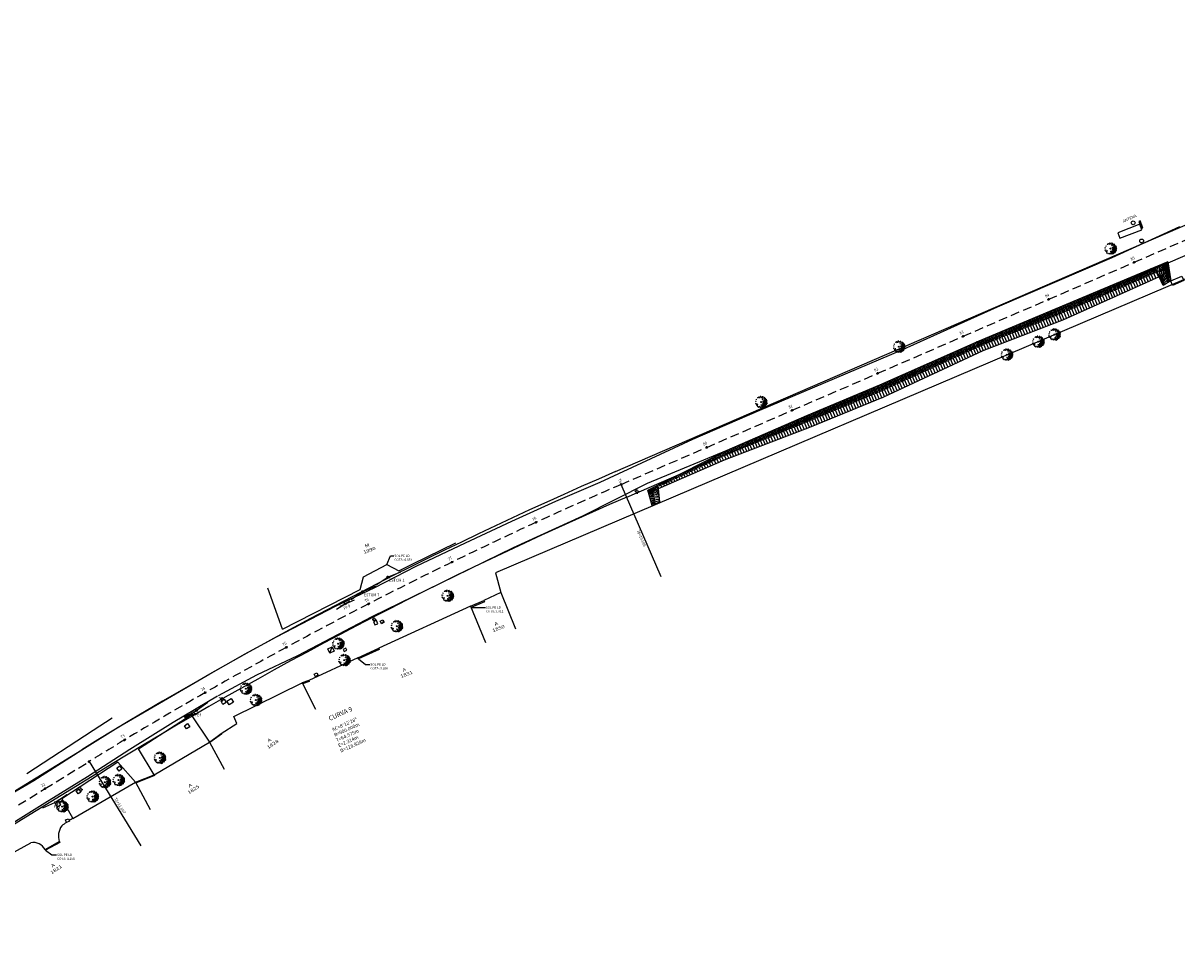
# Model space of a CAD drawing. Units: millimetres. Extents: x 425 to 2878, y 319 to 1431.
# Drawn here: x 1868 to 2116, y 720 to 921 of the extents above; entities that cross this region are included whole.
import ezdxf
from ezdxf.enums import TextEntityAlignment as Align

# ---------------------------------------------------------------- set-up
doc = ezdxf.new("R2010")
doc.units = ezdxf.units.MM
doc.header["$LTSCALE"] = 15
doc.header["$PDMODE"] = 34
doc.header["$PDSIZE"] = 0.25
doc.linetypes.add('HIDDEN2', pattern=[0.1875, 0.125, -0.0625])
for name, color, linetype in [('CAIXAS E POSTES', 7, 'Continuous'), ('DIVISA', 1, 'Continuous'), ('Estações Ocupadas', 2, 'Continuous'), ('LEITO', 53, 'Continuous'), ('poligonal', 7, 'Continuous'), ('Projeto', 6, 'Continuous'), ('tabela', 2, 'Continuous'), ('Talude', 31, 'Continuous')]:
    doc.layers.add(name, color=color, linetype=linetype)
doc.styles.add('1mm', font='romans.shx', dxfattribs={"height": 0.25})
doc.styles.add('ARIAL', font='ARIAL.TTF', dxfattribs={"width": 1.3})
doc.styles.add('ROMANS', font='romans.shx', dxfattribs={"height": 0.6})
doc.styles.add('SOLEIRAS', font='romans.shx', dxfattribs={"height": 0.5})
doc.styles.get("Standard").update_dxf_attribs({"font": 'ARIAL.TTF', "height": 1})
doc.linetypes.add('CERCA_DE_ARAME', pattern='A,0.15,-0.05,["X",Standard,S=0.05,R=0,X=-0.0175,Y=-0.025],-0.05', length=0.25)
doc.linetypes.add('CERCA_DE_RIPA', pattern='A,0.15,-0.075,["//",Standard,S=0.05,R=0,X=-0.04,Y=-0.025],-0.075', length=0.3)
doc.linetypes.add('MURO_ALVENARIA', pattern='A,0.15,[130,ltypeshp.shx,S=0.035,R=0,X=0,Y=0],0.15', length=0.3)
doc.dimstyles.new('SOLEIRAS', dxfattribs={"dimtxt": 0.5, "dimasz": 0.5, "dimexe": 0.18, "dimexo": 0.0625, "dimgap": 0.09, "dimtad": 0, "dimzin": 0, "dimdsep": 46, "dimtxsty": 'SOLEIRAS', "dimcen": 0.09, "dimclrd": 132, "dimclre": 132, "dimclrt": 1, "dimaunit": 1, "dimadec": 3, "dimazin": 0, "dimtfac": 1, "dimtofl": 0, "dimtmove": 0, "dimatfit": 3, "dimfxl": 0, "dimtolj": 1, "dimtzin": 0, "dimarcsym": 0})

# ---------------------------------------------------------------- blocks, each defined once
blk = doc.blocks.new('PTM')
for p, q in [((0, 0.36), (0, 0.57)), ((0.36, 0), (0.57, 0)), ((-0.36, 0), (-0.57, 0)), ((0, -0.36), (0, -0.57))]:
    blk.add_line(p, q)
blk.add_circle((0, 0), 0.3)
at = {"style": 'ROMANS', "width": 0.8}
blk.add_text('PM', height=0.45, dxfattribs=at).set_placement((-0.99, 0.15))
blk = doc.blocks.new('ARV2')
at = {"ltscale": 0.7}
blk.add_hatch(color=132, dxfattribs=at).paths.add_polyline_path([(0.05, 0, 1), (-0.05, 0, 1)], flags=0)
at = {"color": 132}
for points in [[(-0.6, 0.08), (-0.56, 0.11), (-0.55, 0.07), (-0.56, 0.05), (-0.6, 0.08)], [(-0.48, 0.27), (-0.49, 0.32), (-0.52, 0.29), (-0.51, 0.25), (-0.48, 0.27)], [(-0.37, 0.47), (-0.32, 0.49), (-0.28, 0.46), (-0.31, 0.45), (-0.33, 0.46), (-0.37, 0.47)], [(-0.22, 0.54), (-0.25, 0.53), (-0.25, 0.55), (-0.21, 0.56), (-0.22, 0.54)], [(-0.21, 0.5), (-0.14, 0.5), (-0.1, 0.44), (-0.15, 0.47), (-0.21, 0.5)], [(-0.04, 0.57), (-0.03, 0.6), (-0.09, 0.61), (-0.11, 0.59), (-0.1, 0.54), (-0.09, 0.55), (-0.08, 0.58), (-0.04, 0.57)], [(0.03, 0.53), (0.01, 0.51), (0.03, 0.49), (0.03, 0.53)], [(0.08, 0.5), (0.13, 0.5), (0.18, 0.44), (0.14, 0.45), (0.08, 0.5)], [(0.18, 0.59), (0.19, 0.56), (0.16, 0.52), (0.13, 0.55), (0.12, 0.6), (0.15, 0.61), (0.18, 0.59)], [(0.13, 0.34), (0.18, 0.33), (0.16, 0.29), (0.13, 0.3), (0.14, 0.32), (0.13, 0.34)], [(0.21, 0.03), (0.22, 0.02), (0.2, 0), (0.19, 0.03), (0.21, 0.03)], [(0.23, 0.08), (0.2, 0.11), (0.22, 0.15), (0.24, 0.15), (0.23, 0.11), (0.25, 0.07), (0.23, 0.08)], [(0.24, 0.48), (0.22, 0.5), (0.22, 0.49), (0.24, 0.48)], [(0.33, 0.38), (0.28, 0.43), (0.29, 0.37), (0.33, 0.38)], [(0.32, 0.28), (0.3, 0.27), (0.31, 0.26), (0.32, 0.28)], [(0.37, 0.06), (0.34, 0.09), (0.3, 0.07), (0.33, 0.04), (0.37, 0.06)], [(0.31, 0.51), (0.32, 0.46), (0.35, 0.46), (0.36, 0.43), (0.39, 0.47), (0.35, 0.48), (0.31, 0.51)], [(0.35, 0.17), (0.33, 0.19), (0.32, 0.18), (0.33, 0.15), (0.35, 0.17)], [(0.38, 0.38), (0.4, 0.33), (0.45, 0.32), (0.44, 0.34), (0.41, 0.36), (0.38, 0.38)], [(0.44, 0.45), (0.4, 0.43), (0.41, 0.4), (0.45, 0.38), (0.44, 0.45)], [(0.46, 0.12), (0.42, 0.14), (0.41, 0.1), (0.43, 0.08), (0.46, 0.12)], [(0.52, 0.02), (0.48, 0.06), (0.44, 0.05), (0.41, 0), (0.43, -0.03), (0.45, 0.01), (0.5, -0.01), (0.52, 0.02)], [(0.49, 0.23), (0.43, 0.27), (0.42, 0.24), (0.44, 0.19), (0.46, 0.2), (0.46, 0.23), (0.49, 0.23)], [(0.51, 0.35), (0.48, 0.35), (0.48, 0.33), (0.5, 0.32), (0.51, 0.35)], [(0.53, 0.19), (0.49, 0.19), (0.49, 0.16), (0.53, 0.15), (0.53, 0.19)], [(0.56, 0.08), (0.53, 0.1), (0.49, 0.08), (0.51, 0.07), (0.56, 0.08)], [(0.5, 0.29), (0.51, 0.29), (0.54, 0.33), (0.55, 0.27), (0.51, 0.27), (0.5, 0.29)], [(0.53, 0.24), (0.6, 0.22), (0.6, 0.18), (0.56, 0.19), (0.57, 0.21), (0.55, 0.22), (0.54, 0.21), (0.53, 0.24)], [(0.57, 0.02), (0.55, -0.02), (0.57, -0.07), (0.59, -0.04), (0.57, -0.02), (0.57, 0.02)], [(0.61, 0.17), (0.58, 0.12), (0.6, 0.11), (0.59, 0.08), (0.64, 0.09), (0.62, 0.12), (0.61, 0.17)], [(0.66, 0.04), (0.62, 0.04), (0.6, 0.02), (0.62, -0.02), (0.66, 0.04)], [(-0.59, -0.15), (-0.57, -0.11), (-0.55, -0.13), (-0.55, -0.14), (-0.55, -0.17), (-0.53, -0.17), (-0.54, -0.21), (-0.56, -0.19), (-0.59, -0.15)], [(-0.52, -0.28), (-0.5, -0.31), (-0.49, -0.28), (-0.52, -0.28)], [(-0.39, -0.29), (-0.41, -0.29), (-0.45, -0.33), (-0.42, -0.4), (-0.4, -0.38), (-0.41, -0.33), (-0.39, -0.29)], [(-0.34, -0.24), (-0.38, -0.21), (-0.4, -0.22), (-0.38, -0.26), (-0.34, -0.24)], [(-0.35, -0.44), (-0.38, -0.45), (-0.35, -0.51), (-0.35, -0.44)], [(-0.24, -0.53), (-0.26, -0.5), (-0.3, -0.51), (-0.27, -0.53), (-0.24, -0.53)], [(-0.12, -0.51), (-0.14, -0.49), (-0.19, -0.51), (-0.16, -0.53), (-0.12, -0.51)], [(-0.05, -0.55), (-0.09, -0.56), (-0.09, -0.58), (-0.06, -0.6), (-0.06, -0.57), (-0.05, -0.55)], [(-0.01, -0.32), (-0.03, -0.31), (-0.04, -0.32), (-0.01, -0.32)], [(0.06, -0.53), (0, -0.53), (-0.03, -0.47), (0.01, -0.51), (0.06, -0.53)], [(0.11, -0.31), (0.09, -0.33), (0.04, -0.34), (0.08, -0.37), (0.14, -0.35), (0.11, -0.31)], [(0.12, -0.55), (0.09, -0.57), (0.11, -0.59), (0.14, -0.57), (0.12, -0.55)], [(0.12, -0.49), (0.1, -0.49), (0.1, -0.46), (0.13, -0.46), (0.12, -0.49)], [(0.23, -0.41), (0.18, -0.45), (0.14, -0.43), (0.17, -0.43), (0.23, -0.41)], [(0.2, -0.18), (0.17, -0.16), (0.15, -0.19), (0.16, -0.21), (0.17, -0.19), (0.2, -0.18)], [(0.23, -0.5), (0.19, -0.5), (0.17, -0.53), (0.2, -0.54), (0.23, -0.5)], [(0.27, -0.53), (0.23, -0.54), (0.2, -0.59), (0.25, -0.56), (0.27, -0.53)], [(0.33, -0.29), (0.28, -0.28), (0.22, -0.31), (0.26, -0.32), (0.27, -0.3), (0.33, -0.29)], [(0.35, -0.04), (0.29, -0.04), (0.25, -0.12), (0.26, -0.14), (0.29, -0.07), (0.34, -0.1), (0.35, -0.04)], [(0.27, -0.48), (0.29, -0.45), (0.28, -0.43), (0.26, -0.44), (0.26, -0.47), (0.27, -0.48)], [(0.34, -0.35), (0.28, -0.36), (0.28, -0.4), (0.3, -0.41), (0.34, -0.35)], [(0.33, -0.2), (0.3, -0.19), (0.29, -0.21), (0.31, -0.23), (0.33, -0.2)], [(0.4, -0.13), (0.34, -0.15), (0.32, -0.12), (0.31, -0.16), (0.37, -0.17), (0.4, -0.13)], [(0.34, -0.51), (0.32, -0.49), (0.31, -0.52), (0.33, -0.55), (0.34, -0.51)], [(0.33, -0.45), (0.35, -0.43), (0.37, -0.43), (0.38, -0.44), (0.37, -0.47), (0.33, -0.45)], [(0.36, -0.22), (0.43, -0.19), (0.38, -0.24), (0.36, -0.22)], [(0.4, -0.28), (0.37, -0.27), (0.38, -0.36), (0.41, -0.32), (0.4, -0.28)], [(0.44, -0.08), (0.41, -0.07), (0.38, -0.08), (0.41, -0.08), (0.44, -0.08)], [(0.44, -0.24), (0.46, -0.31), (0.51, -0.32), (0.42, -0.32), (0.41, -0.28), (0.44, -0.24)], [(0.45, -0.36), (0.43, -0.35), (0.41, -0.38), (0.41, -0.41), (0.42, -0.37), (0.45, -0.36)], [(0.48, -0.4), (0.47, -0.4), (0.45, -0.42), (0.46, -0.45), (0.48, -0.4)], [(0.54, -0.16), (0.53, -0.09), (0.49, -0.1), (0.47, -0.15), (0.5, -0.16), (0.51, -0.14), (0.54, -0.16)], [(0.53, -0.22), (0.51, -0.19), (0.49, -0.21), (0.51, -0.24), (0.53, -0.22)], [(0.52, -0.35), (0.5, -0.34), (0.49, -0.36), (0.49, -0.39), (0.52, -0.35)], [(0.55, -0.29), (0.53, -0.28), (0.5, -0.26), (0.53, -0.3), (0.55, -0.29)], [(0.58, -0.18), (0.61, -0.24), (0.58, -0.27), (0.56, -0.24), (0.58, -0.23), (0.57, -0.21), (0.56, -0.21), (0.58, -0.18)], [(0.59, -0.12), (0.6, -0.13), (0.64, -0.12), (0.61, -0.17), (0.58, -0.14), (0.59, -0.12)], [(0.63, -0.09), (0.62, -0.06), (0.6, -0.08), (0.61, -0.1), (0.63, -0.09)]]:
    blk.add_lwpolyline(points, dxfattribs=at)
at = {"color": 132, "ltscale": 0.7}
blk.add_circle((0, 0), 0.0508, dxfattribs=at)

msp = doc.modelspace()

# ---------------------------------------------------------------- linework, layer by layer
at = {"layer": 'CAIXAS E POSTES'}
msp.add_line((1933.799, 785.426), (1934.294, 786.739), dxfattribs=at)
for points in [[(2103.409, 874.48), (2108.113, 876.313), (2107.642, 877.522), (2102.937, 875.689), (2103.409, 874.48)], [(2108.027, 876.635), (2108.354, 876.765), (2107.782, 878.209), (2107.455, 878.079), (2108.027, 876.635)], [(1944.62, 792.274), (1945.219, 792.58), (1945.5, 792.03), (1944.9, 791.724), (1944.62, 792.274)], [(1943.447, 791.466), (1944.085, 791.701), (1943.822, 792.417), (1943.183, 792.182), (1943.447, 791.466)], [(1933.799, 785.426), (1933.389, 786.326), (1934.294, 786.739), (1934.705, 785.839), (1933.799, 785.426)], [(1936.898, 785.747), (1937.49, 786.065), (1937.26, 786.491), (1936.669, 786.172), (1936.898, 785.747)], [(1930.741, 780.346), (1930.447, 780.906), (1931.023, 781.209), (1931.317, 780.649), (1930.741, 780.346)], [(1911.544, 774.794), (1910.874, 774.394), (1910.459, 775.088), (1911.129, 775.488), (1911.544, 774.794)], [(1912.233, 774.272), (1911.701, 775.112), (1912.625, 775.698), (1913.157, 774.857), (1912.233, 774.272)], [(1903.07, 769.12), (1902.586, 769.809), (1903.272, 770.291), (1903.756, 769.602), (1903.07, 769.12)], [(1888.618, 760.088), (1888.111, 760.71), (1888.687, 761.179), (1889.193, 760.557), (1888.618, 760.088)], [(1879.793, 755.181), (1879.369, 755.81), (1879.917, 756.18), (1880.342, 755.55), (1879.793, 755.181)], [(1875.336, 752.385), (1876.048, 752.885), (1875.574, 753.558), (1874.863, 753.058), (1875.336, 752.385)], [(1877.282, 749.066), (1877.065, 749.574), (1877.702, 749.845), (1877.918, 749.337), (1877.282, 749.066)]]:
    msp.add_lwpolyline(points, dxfattribs=at)
for centre, radius in [((2106.244, 877.815), 0.409), ((2108.062, 873.913), 0.4)]:
    msp.add_circle(centre, radius, dxfattribs=at)
at = {"layer": 'DIVISA', "linetype": 'CERCA_DE_ARAME'}
for p, q in [((2117.517, 865.804), (1969.352, 802.622)), ((1969.352, 802.622), (1970.514, 798.415)), ((1883.038, 768.873), (1887.1, 771.516)), ((1868.793, 759.529), (1883.038, 768.873))]:
    msp.add_line(p, q, dxfattribs=at)
at = {"layer": 'DIVISA', "linetype": 'MURO_ALVENARIA'}
for p, q in [((1951.62, 804.558), (1960.834, 809.113)), ((1970.514, 798.415), (1973.664, 790.612)), ((1964.039, 795.48), (1944.298, 786.476)), ((1964.039, 795.48), (1967.189, 787.677)), ((1939.825, 784.416), (1929.32, 779.508)), ((1913.182, 771.763), (1927.875, 778.997)), ((1927.875, 778.997), (1930.732, 773.343)), ((1910.518, 768.112), (1913.877, 770.293)), ((1913.877, 770.293), (1913.182, 771.763)), ((1896.131, 759.3), (1907.955, 766.32)), ((1907.955, 766.32), (1911.116, 760.472)), ((1892.07, 757.669), (1896.131, 759.3)), ((1892.07, 757.669), (1895.231, 751.822))]:
    msp.add_line(p, q, dxfattribs=at)
at = {"layer": 'DIVISA', "linetype": 'CERCA_DE_RIPA'}
for p, q in [((1941.001, 801.811), (1946.08, 804.432)), ((1946.08, 804.432), (1948.6, 803.083)), ((1948.6, 803.083), (1951.62, 804.558)), ((1940.323, 799.038), (1941.001, 801.811)), ((1923.651, 790.543), (1920.473, 799.385)), ((1923.651, 790.543), (1940.323, 799.038)), ((1892.728, 764.836), (1904.039, 772.138)), ((1904.039, 772.138), (1907.955, 766.32)), ((1896.131, 759.3), (1892.728, 764.836)), ((1888.29, 761.974), (1876.295, 754.139)), ((1892.07, 757.669), (1888.29, 761.974)), ((1878.669, 749.93), (1892.07, 757.669)), ((1876.295, 754.139), (1878.669, 749.93)), ((1859.11, 738.899), (1869.619, 744.682))]:
    msp.add_line(p, q, dxfattribs=at)
at = {"layer": 'DIVISA'}
for p, q in [((1970.514, 798.415), (1966.895, 796.687)), ((1929.32, 779.508), (1927.875, 778.997)), ((1907.955, 766.32), (1910.518, 768.112)), ((1872.674, 743.222), (1875.743, 744.934))]:
    msp.add_line(p, q, dxfattribs=at)
for points in [[(2114.298, 865.371), (2116.694, 866.385), (2117.115, 865.39), (2114.719, 864.376), (2114.298, 865.371)], [(1964.039, 795.48), (1966.895, 796.687), (1967.009, 796.418), (1964.153, 795.211), (1964.039, 795.48)], [(1939.825, 784.416), (1944.298, 786.476), (1944.42, 786.211), (1939.948, 784.151), (1939.825, 784.416)], [(1927.875, 778.997), (1929.32, 779.508), (1929.385, 779.323), (1927.94, 778.812), (1927.875, 778.997)], [(1907.955, 766.32), (1910.518, 768.112), (1910.587, 768.013), (1908.024, 766.221), (1907.955, 766.32)], [(1892.07, 757.669), (1896.131, 759.3), (1896.193, 759.146), (1892.132, 757.515), (1892.07, 757.669)], [(1872.674, 743.222), (1875.743, 744.934), (1875.832, 744.774), (1872.763, 743.061), (1872.674, 743.222)]]:
    msp.add_lwpolyline(points, dxfattribs=at)
at = {"layer": 'DIVISA', "linetype": 'MURO_ALVENARIA'}
for centre, radius, start, end in [((1879.141, 746.136), 3.604, 142.54649, 199.47635), ((1870.173, 741.916), 2.821, 27.56957, 101.32869)]:
    msp.add_arc(centre, radius, start, end, dxfattribs=at)
at = {"layer": 'DIVISA', "linetype": 'CERCA_DE_RIPA'}
msp.add_arc((1887.68, 733.912), 18.379, 124.45625, 128.33703, dxfattribs=at)
at = {"layer": 'DIVISA'}
msp.add_arc((1887.68, 733.912), 18.379, 119.35906, 122.26324, dxfattribs=at)
at = {"layer": 'Estações Ocupadas'}
for p in [(1946.25, 801.737), (1940.843, 798.589)]:
    msp.add_point(p, dxfattribs=at)
at = {"layer": 'LEITO'}
for points in [[(1922.377, 788.928), (1935.06, 795.458), (1943.454, 799.521), (1952.347, 804.102), (1962.907, 809.078), (1972.866, 813.767), (1982.301, 818.015), (1991.859, 822.112), (2011.703, 831.378), (2026.128, 837.6), (2056.288, 850.37), (2077.113, 859.765), (2101.774, 870.346), (2116.246, 876.995)], [(2113.667, 869.445), (2089.645, 859.354), (2073.099, 852.376), (2051.761, 842.94), (2036.131, 836.382), (2019.028, 828.931), (2001.919, 821.833), (1988.056, 814.782), (1973.165, 807.988), (1957.61, 800.447), (1942.815, 793.178), (1926.905, 784.826), (1918.058, 780.654), (1909.827, 776.251)], [(1793.447, 720.383), (1803.846, 724.641), (1817.643, 730.462), (1827.799, 734.666), (1830.939, 736.463), (1837.16, 739.248), (1839.793, 740.618), (1845.664, 743.762), (1856.367, 749.781), (1865.28, 755.116), (1870.263, 758.025), (1880.564, 764.674), (1888.371, 769.492), (1898.082, 775.169), (1908.025, 780.948), (1916.597, 785.784), (1922.377, 788.928)], [(1909.697, 776.173), (1900.171, 770.506), (1890.898, 764.743), (1881.765, 758.818), (1872.652, 753.201), (1864.647, 748.205), (1856.392, 743.446)]]:
    msp.add_lwpolyline(points, dxfattribs=at)
at = {"layer": 'poligonal'}
for points in [[(1946.435, 801.812), (1949.032, 802.86)], [(1943.767, 800.053), (1946.084, 801.625)], [(1940.681, 798.473), (1938.404, 796.842)], [(1943.607, 799.754), (1941.027, 798.667)], [(1902.515, 771.716), (1905.02, 772.967)], [(1905.031, 772.948), (1902.685, 771.42)], [(1905.032, 772.947), (1902.685, 771.42)], [(1907.638, 774.804), (1905.362, 773.173)], [(1874.723, 753.258), (1872.162, 752.126)], [(1875.072, 753.451), (1877.389, 755.023)], [(1877.42, 754.976), (1875.073, 753.448)], [(1877.42, 754.976), (1875.074, 753.448)]]:
    msp.add_lwpolyline(points, dxfattribs=at)
at = {"layer": 'Projeto'}
for p, q in [((1995.162, 824.399), (2217.493, 920.702)), ((1997.547, 818.893), (2219.878, 915.197)), ((1865.413, 755.353), (1880.543, 764.671)), ((1868.56, 750.244), (1883.69, 759.562))]:
    msp.add_line(p, q, dxfattribs=at)
at = {"layer": 'Projeto', "color": 2, "linetype": 'HIDDEN2'}
for p, q in [((2106.473, 869.344), (2124.825, 877.293)), ((2088.121, 861.395), (2106.473, 869.344)), ((2069.768, 853.445), (2088.121, 861.395)), ((2051.416, 845.496), (2069.768, 853.445)), ((2033.064, 837.547), (2051.416, 845.496)), ((2014.712, 829.597), (2033.064, 837.547)), ((1996.359, 821.648), (2014.712, 829.597)), ((1996.355, 821.646), (1996.359, 821.648)), ((1872.693, 756.313), (1882.117, 762.117)), ((1866.987, 752.798), (1872.693, 756.313))]:
    msp.add_line(p, q, dxfattribs=at)
at = {"layer": 'Projeto', "color": 2}
for p, q in [((2004.965, 801.768), (1996.355, 821.646)), ((1882.117, 762.117), (1893.243, 744.05))]:
    msp.add_line(p, q, dxfattribs=at)
at = {"layer": 'Projeto', "color": 7}
for p, q in [((1935.227, 794.826), (1938.122, 796.609)), ((1935.999, 795.502), (1939.119, 796.854))]:
    msp.add_line(p, q, dxfattribs=at)
msp.add_circle((1937.1, 795.979), 0.2, dxfattribs=at)
at = {"layer": 'Projeto'}
for centre, radius, start, end in [((2354.076, -4.208), 903, 113.420023, 121.627845), ((2354.076, -4.208), 897, 113.420023, 121.627845), ((1657.227, 1093.387), 403, 293.56812, 301.62784)]:
    msp.add_arc(centre, radius, start, end, dxfattribs=at)
at = {"layer": 'Projeto', "color": 2, "linetype": 'HIDDEN2'}
for start, end in [(113.420023, 114.692942), (114.692942, 115.966182), (115.966182, 117.239421), (117.239421, 118.512661), (118.512661, 119.7859), (119.7859, 121.05914), (121.05914, 121.627845)]:
    msp.add_arc((2354.076, -4.208), 900, start, end, dxfattribs=at)
at = {"layer": 'Projeto', "color": 2}
for p in [(2106.473, 869.344), (2088.121, 861.395), (2069.768, 853.445), (2051.416, 845.496), (2033.064, 837.547), (2014.712, 829.597), (1996.355, 821.646), (1996.359, 821.648), (1978.097, 813.495), (1960.02, 804.939), (1942.138, 795.983), (1924.459, 786.632), (1906.992, 776.891), (1889.746, 766.763), (1882.117, 762.117), (1872.693, 756.313)]:
    msp.add_point(p, dxfattribs=at)
at = {"layer": 'tabela', "color": 2}
for centre in [(1946.25, 801.737), (1940.843, 798.589), (1905.199, 773.057), (1874.906, 753.339)]:
    msp.add_circle(centre, 0.2, dxfattribs=at)
at = {"layer": 'tabela', "color": 7}
msp.add_circle((1937.1, 795.979), 0.2, dxfattribs=at)
at = {"layer": 'tabela'}
for centre in [(1905.199, 773.057), (1874.906, 753.339)]:
    msp.add_circle(centre, 0.2, dxfattribs=at)
at = {"layer": 'Talude'}
for p, q in [((2107.772, 866.873), (2108.209, 865.82)), ((2108.05, 866.988), (2108.92, 864.889)), ((2108.327, 867.103), (2108.76, 866.057)), ((2108.604, 867.218), (2109.468, 865.134)), ((2108.881, 867.332), (2109.311, 866.295)), ((2109.158, 867.447), (2110.016, 865.38)), ((2109.435, 867.562), (2109.862, 866.532)), ((2109.712, 867.677), (2110.564, 865.625)), ((2109.989, 867.792), (2110.413, 866.77)), ((2110.266, 867.907), (2111.111, 865.87)), ((2110.544, 868.022), (2110.964, 867.007)), ((2110.821, 868.137), (2111.659, 866.115)), ((2110.975, 868.201), (2111.859, 866.205)), ((2111.384, 868.39), (2111.647, 867.238)), ((2111.792, 868.579), (2111.963, 865.969)), ((2112.609, 868.956), (2112.068, 865.733)), ((2112.201, 868.768), (2112.108, 867.309)), ((2113.426, 869.334), (2112.172, 865.497)), ((2113.764, 868.818), (2112.277, 865.261)), ((2113.902, 867.929), (2112.381, 865.025)), ((2114.04, 867.04), (2112.485, 864.789)), ((2113.018, 869.145), (2112.569, 867.38)), ((2113.696, 869.263), (2112.96, 867.321)), ((2113.833, 868.374), (2113.081, 866.758)), ((2113.971, 867.484), (2113.202, 866.196)), ((2101.953, 864.459), (2102.894, 862.192)), ((2102.23, 864.574), (2102.699, 863.444)), ((2102.507, 864.689), (2103.441, 862.437)), ((2102.785, 864.804), (2103.25, 863.682)), ((2103.062, 864.919), (2103.989, 862.682)), ((2103.339, 865.034), (2103.801, 863.919)), ((2103.616, 865.149), (2104.537, 862.927)), ((2103.893, 865.264), (2104.352, 864.157)), ((2104.17, 865.378), (2105.085, 863.173)), ((2104.447, 865.493), (2104.903, 864.394)), ((2104.724, 865.608), (2105.633, 863.418)), ((2105.001, 865.723), (2105.454, 864.632)), ((2105.278, 865.838), (2106.181, 863.663)), ((2105.556, 865.953), (2106.005, 864.869)), ((2105.833, 866.068), (2106.729, 863.908)), ((2106.11, 866.183), (2106.556, 865.107)), ((2106.387, 866.298), (2107.276, 864.154)), ((2106.664, 866.413), (2107.107, 865.345)), ((2106.941, 866.528), (2107.824, 864.399)), ((2107.218, 866.643), (2107.658, 865.582)), ((2107.495, 866.758), (2108.372, 864.644)), ((2114.178, 866.15), (2112.59, 864.553)), ((2114.298, 865.371), (2112.681, 864.346)), ((2114.109, 866.595), (2113.323, 865.633)), ((2114.247, 865.705), (2113.444, 865.07)), ((2095.857, 861.93), (2096.867, 859.494)), ((2096.134, 862.045), (2096.638, 860.831)), ((2096.411, 862.16), (2097.415, 859.739)), ((2096.688, 862.275), (2097.189, 861.069)), ((2096.965, 862.39), (2097.963, 859.985)), ((2097.242, 862.505), (2097.74, 861.306)), ((2097.519, 862.62), (2098.511, 860.23)), ((2097.797, 862.735), (2098.291, 861.544)), ((2098.074, 862.85), (2099.059, 860.475)), ((2098.351, 862.965), (2098.842, 861.781)), ((2098.628, 863.08), (2099.607, 860.72)), ((2098.905, 863.195), (2099.393, 862.019)), ((2099.182, 863.309), (2100.154, 860.966)), ((2099.459, 863.424), (2099.944, 862.256)), ((2099.736, 863.539), (2100.702, 861.211)), ((2100.013, 863.654), (2100.495, 862.494)), ((2100.291, 863.769), (2101.25, 861.456)), ((2100.568, 863.884), (2101.046, 862.731)), ((2100.845, 863.999), (2101.798, 861.701)), ((2101.122, 864.114), (2101.597, 862.969)), ((2101.399, 864.229), (2102.346, 861.946)), ((2101.676, 864.344), (2102.148, 863.207)), ((2090.038, 859.516), (2090.575, 858.222)), ((2090.315, 859.631), (2091.389, 857.042)), ((2090.592, 859.746), (2091.127, 858.455)), ((2090.869, 859.861), (2091.937, 857.287)), ((2091.146, 859.976), (2091.678, 858.693)), ((2091.423, 860.091), (2092.485, 857.532)), ((2091.7, 860.206), (2092.229, 858.93)), ((2091.977, 860.321), (2093.032, 857.778)), ((2092.254, 860.436), (2092.78, 859.168)), ((2092.532, 860.551), (2093.58, 858.023)), ((2092.809, 860.666), (2093.331, 859.406)), ((2093.086, 860.781), (2094.128, 858.268)), ((2093.363, 860.896), (2093.882, 859.643)), ((2093.64, 861.011), (2094.676, 858.513)), ((2093.917, 861.126), (2094.433, 859.881)), ((2094.194, 861.24), (2095.224, 858.759)), ((2094.471, 861.355), (2094.984, 860.118)), ((2094.748, 861.47), (2095.772, 859.004)), ((2095.026, 861.585), (2095.536, 860.356)), ((2095.303, 861.7), (2096.319, 859.249)), ((2095.58, 861.815), (2096.087, 860.593)), ((2083.955, 856.954), (2084.46, 855.758)), ((2084.232, 857.071), (2085.244, 854.67)), ((2084.508, 857.187), (2085.016, 855.982)), ((2084.785, 857.304), (2085.805, 854.885)), ((2085.061, 857.42), (2085.573, 856.207)), ((2085.337, 857.537), (2086.365, 855.101)), ((2085.614, 857.653), (2086.129, 856.431)), ((2085.89, 857.77), (2086.925, 855.316)), ((2086.167, 857.887), (2086.686, 856.655)), ((2086.443, 858.003), (2087.485, 855.532)), ((2086.72, 858.12), (2087.243, 856.88)), ((2086.996, 858.236), (2088.046, 855.747)), ((2087.272, 858.353), (2087.799, 857.104)), ((2087.549, 858.469), (2088.606, 855.963)), ((2087.825, 858.586), (2088.356, 857.328)), ((2088.102, 858.703), (2089.166, 856.178)), ((2088.378, 858.819), (2088.912, 857.553)), ((2088.655, 858.936), (2089.726, 856.394)), ((2088.931, 859.052), (2089.469, 857.777)), ((2089.207, 859.169), (2090.287, 856.61)), ((2089.484, 859.285), (2090.022, 858)), ((2089.761, 859.401), (2090.832, 856.819)), ((2078.15, 854.506), (2079.081, 852.298)), ((2078.427, 854.622), (2078.894, 853.514)), ((2078.703, 854.739), (2079.642, 852.514)), ((2078.98, 854.856), (2079.451, 853.739)), ((2079.256, 854.972), (2080.202, 852.729)), ((2079.533, 855.089), (2080.007, 853.963)), ((2079.809, 855.205), (2080.762, 852.945)), ((2080.085, 855.322), (2080.564, 854.187)), ((2080.362, 855.439), (2081.323, 853.161)), ((2080.638, 855.555), (2081.12, 854.412)), ((2080.915, 855.672), (2081.883, 853.376)), ((2081.191, 855.788), (2081.677, 854.636)), ((2081.468, 855.905), (2082.443, 853.592)), ((2081.744, 856.021), (2082.234, 854.86)), ((2082.02, 856.138), (2083.003, 853.807)), ((2082.297, 856.255), (2082.79, 855.085)), ((2082.573, 856.371), (2083.564, 854.023)), ((2082.85, 856.488), (2083.347, 855.309)), ((2083.126, 856.604), (2084.124, 854.238)), ((2083.402, 856.721), (2083.903, 855.533)), ((2083.679, 856.837), (2084.684, 854.454)), ((2072.351, 852.045), (2072.804, 851.021)), ((2072.625, 852.166), (2073.528, 850.125)), ((2072.9, 852.288), (2073.345, 851.267)), ((2073.175, 852.408), (2074.039, 850.358)), ((2073.451, 852.524), (2073.885, 851.495)), ((2073.728, 852.641), (2074.599, 850.574)), ((2074.004, 852.757), (2074.442, 851.719)), ((2074.28, 852.874), (2075.16, 850.789)), ((2074.557, 852.99), (2074.998, 851.944)), ((2074.833, 853.107), (2075.72, 851.005)), ((2075.11, 853.224), (2075.555, 852.168)), ((2075.386, 853.34), (2076.28, 851.22)), ((2075.663, 853.457), (2076.111, 852.392)), ((2075.939, 853.573), (2076.84, 851.436)), ((2076.215, 853.69), (2076.668, 852.617)), ((2076.492, 853.806), (2077.401, 851.652)), ((2076.768, 853.923), (2077.225, 852.841)), ((2077.045, 854.04), (2077.961, 851.867)), ((2077.321, 854.156), (2077.781, 853.066)), ((2077.598, 854.273), (2078.521, 852.083)), ((2077.874, 854.389), (2078.338, 853.29)), ((2066.864, 849.618), (2067.343, 848.535)), ((2067.138, 849.74), (2068.094, 847.578)), ((2067.412, 849.861), (2067.889, 848.783)), ((2067.687, 849.982), (2068.637, 847.833)), ((2067.961, 850.104), (2068.435, 849.032)), ((2068.236, 850.225), (2069.181, 848.087)), ((2068.51, 850.346), (2068.981, 849.281)), ((2068.784, 850.468), (2069.724, 848.342)), ((2069.059, 850.589), (2069.527, 849.529)), ((2069.333, 850.71), (2070.268, 848.597)), ((2069.607, 850.832), (2070.073, 849.778)), ((2069.882, 850.953), (2070.811, 848.851)), ((2070.156, 851.074), (2070.619, 850.026)), ((2070.431, 851.196), (2071.355, 849.106)), ((2070.705, 851.317), (2071.166, 850.275)), ((2070.979, 851.438), (2071.898, 849.361)), ((2071.254, 851.56), (2071.712, 850.524)), ((2071.528, 851.681), (2072.441, 849.615)), ((2071.802, 851.802), (2072.258, 850.772)), ((2072.077, 851.924), (2072.985, 849.87)), ((2061.102, 847.07), (2062.116, 844.777)), ((2061.376, 847.192), (2061.882, 846.048)), ((2061.651, 847.313), (2062.659, 845.032)), ((2061.925, 847.434), (2062.428, 846.297)), ((2062.199, 847.556), (2063.203, 845.286)), ((2062.474, 847.677), (2062.974, 846.545)), ((2062.748, 847.798), (2063.746, 845.541)), ((2063.023, 847.92), (2063.52, 846.794)), ((2063.297, 848.041), (2064.29, 845.796)), ((2063.571, 848.162), (2064.066, 847.043)), ((2063.846, 848.284), (2064.833, 846.05)), ((2064.12, 848.405), (2064.612, 847.291)), ((2064.394, 848.526), (2065.377, 846.305)), ((2064.669, 848.648), (2065.159, 847.54)), ((2064.943, 848.769), (2065.92, 846.56)), ((2065.217, 848.89), (2065.705, 847.789)), ((2065.492, 849.012), (2066.464, 846.814)), ((2065.766, 849.133), (2066.251, 848.037)), ((2066.041, 849.254), (2067.007, 847.069)), ((2066.315, 849.376), (2066.797, 848.286)), ((2066.589, 849.497), (2067.55, 847.323)), ((2055.615, 844.644), (2056.682, 842.231)), ((2055.889, 844.765), (2056.421, 843.562)), ((2056.163, 844.886), (2057.225, 842.485)), ((2056.438, 845.008), (2056.967, 843.81)), ((2056.712, 845.129), (2057.769, 842.74)), ((2056.986, 845.25), (2057.513, 844.059)), ((2057.261, 845.372), (2058.312, 842.995)), ((2057.535, 845.493), (2058.059, 844.307)), ((2057.809, 845.614), (2058.855, 843.249)), ((2058.084, 845.736), (2058.605, 844.556)), ((2058.358, 845.857), (2059.399, 843.504)), ((2058.633, 845.978), (2059.152, 844.805)), ((2058.907, 846.1), (2059.942, 843.758)), ((2059.181, 846.221), (2059.698, 845.053)), ((2059.456, 846.342), (2060.486, 844.013)), ((2059.73, 846.464), (2060.244, 845.302)), ((2060.004, 846.585), (2061.029, 844.268)), ((2060.279, 846.706), (2060.79, 845.551)), ((2060.553, 846.828), (2061.573, 844.522)), ((2060.828, 846.949), (2061.336, 845.799)), ((2049.837, 842.132), (2050.364, 840.877)), ((2050.114, 842.249), (2051.168, 839.736)), ((2050.39, 842.365), (2050.918, 841.107)), ((2050.667, 842.481), (2051.723, 839.963)), ((2050.944, 842.597), (2051.472, 841.336)), ((2051.22, 842.713), (2052.279, 840.19)), ((2051.497, 842.829), (2052.028, 841.566)), ((2051.773, 842.945), (2052.878, 840.448)), ((2052.048, 843.067), (2052.598, 841.821)), ((2052.322, 843.188), (2053.421, 840.703)), ((2052.596, 843.309), (2053.145, 842.07)), ((2052.871, 843.431), (2053.964, 840.957)), ((2053.145, 843.552), (2053.691, 842.318)), ((2053.42, 843.673), (2054.508, 841.212)), ((2053.694, 843.794), (2054.237, 842.567)), ((2053.968, 843.916), (2055.051, 841.467)), ((2054.243, 844.037), (2054.783, 842.816)), ((2054.517, 844.158), (2055.595, 841.721)), ((2054.791, 844.28), (2055.329, 843.064)), ((2055.066, 844.401), (2056.138, 841.976)), ((2055.34, 844.522), (2055.875, 843.313)), ((2044.028, 839.695), (2045.058, 837.24)), ((2044.304, 839.811), (2044.82, 838.582)), ((2044.581, 839.927), (2045.613, 837.467)), ((2044.857, 840.043), (2045.374, 838.812)), ((2045.134, 840.159), (2046.169, 837.694)), ((2045.411, 840.275), (2045.929, 839.041)), ((2045.687, 840.391), (2046.724, 837.921)), ((2045.964, 840.508), (2046.483, 839.271)), ((2046.241, 840.624), (2047.28, 838.148)), ((2046.517, 840.74), (2047.037, 839.5)), ((2046.794, 840.856), (2047.835, 838.374)), ((2047.071, 840.972), (2047.592, 839.73)), ((2047.347, 841.088), (2048.391, 838.601)), ((2047.624, 841.204), (2048.146, 839.959)), ((2047.901, 841.32), (2048.946, 838.828)), ((2048.177, 841.436), (2048.7, 840.189)), ((2048.454, 841.552), (2049.501, 839.055)), ((2048.73, 841.668), (2049.255, 840.418)), ((2049.007, 841.784), (2050.057, 839.282)), ((2049.284, 841.9), (2049.809, 840.648)), ((2049.56, 842.016), (2050.612, 839.509)), ((2037.942, 837.142), (2038.947, 834.744)), ((2038.218, 837.258), (2038.722, 836.058)), ((2038.495, 837.374), (2039.503, 834.971)), ((2038.771, 837.49), (2039.276, 836.287)), ((2039.048, 837.606), (2040.058, 835.198)), ((2039.325, 837.722), (2039.83, 836.517)), ((2039.601, 837.838), (2040.614, 835.425)), ((2039.878, 837.954), (2040.385, 836.746)), ((2040.155, 838.07), (2041.169, 835.652)), ((2040.431, 838.186), (2040.939, 836.976)), ((2040.708, 838.302), (2041.725, 835.879)), ((2040.985, 838.418), (2041.494, 837.205)), ((2041.261, 838.534), (2042.28, 836.105)), ((2041.538, 838.65), (2042.048, 837.435)), ((2041.814, 838.767), (2042.836, 836.332)), ((2042.091, 838.883), (2042.602, 837.664)), ((2042.368, 838.999), (2043.391, 836.559)), ((2042.644, 839.115), (2043.157, 837.894)), ((2042.921, 839.231), (2043.947, 836.786)), ((2043.198, 839.347), (2043.711, 838.123)), ((2043.474, 839.463), (2044.502, 837.013)), ((2043.751, 839.579), (2044.265, 838.353)), ((2032.43, 834.77), (2033.392, 832.562)), ((2032.705, 834.889), (2033.189, 833.779)), ((2032.98, 835.009), (2033.953, 832.776)), ((2033.256, 835.129), (2033.745, 834.006)), ((2033.531, 835.249), (2034.514, 832.991)), ((2033.806, 835.369), (2034.3, 834.234)), ((2034.081, 835.489), (2035.075, 833.206)), ((2034.356, 835.608), (2034.856, 834.461)), ((2034.631, 835.728), (2035.636, 833.42)), ((2034.906, 835.848), (2035.411, 834.688)), ((2035.181, 835.968), (2036.197, 833.635)), ((2035.456, 836.088), (2035.967, 834.915)), ((2035.731, 836.208), (2036.758, 833.85)), ((2036.006, 836.327), (2036.512, 835.142)), ((2036.282, 836.445), (2037.281, 834.063)), ((2036.558, 836.561), (2037.059, 835.369)), ((2036.835, 836.677), (2037.837, 834.29)), ((2037.112, 836.793), (2037.613, 835.599)), ((2037.388, 836.909), (2038.392, 834.517)), ((2037.665, 837.026), (2038.167, 835.828)), ((2026.655, 832.253), (2027.079, 831.281)), ((2026.93, 832.373), (2027.783, 830.415)), ((2027.205, 832.493), (2027.634, 831.508)), ((2027.48, 832.613), (2028.344, 830.63)), ((2027.755, 832.733), (2028.19, 831.735)), ((2028.03, 832.852), (2028.905, 830.844)), ((2028.305, 832.972), (2028.745, 831.962)), ((2028.58, 833.092), (2029.466, 831.059)), ((2028.855, 833.212), (2029.301, 832.189)), ((2029.13, 833.332), (2030.027, 831.274)), ((2029.405, 833.452), (2029.856, 832.416)), ((2029.68, 833.571), (2030.588, 831.488)), ((2029.955, 833.691), (2030.412, 832.643)), ((2030.23, 833.811), (2031.149, 831.703)), ((2030.505, 833.931), (2030.967, 832.871)), ((2030.78, 834.051), (2031.71, 831.918)), ((2031.055, 834.171), (2031.523, 833.098)), ((2031.33, 834.29), (2032.271, 832.132)), ((2031.605, 834.41), (2032.078, 833.325)), ((2031.88, 834.53), (2032.831, 832.347)), ((2032.155, 834.65), (2032.634, 833.552)), ((2020.879, 829.737), (2021.612, 828.054)), ((2021.154, 829.857), (2021.523, 829.009)), ((2021.429, 829.977), (2022.173, 828.269)), ((2021.704, 830.097), (2022.079, 829.236)), ((2021.979, 830.216), (2022.734, 828.483)), ((2022.254, 830.336), (2022.635, 829.463)), ((2022.529, 830.456), (2023.295, 828.698)), ((2022.804, 830.576), (2023.19, 829.691)), ((2023.079, 830.696), (2023.856, 828.913)), ((2023.354, 830.815), (2023.746, 829.918)), ((2023.629, 830.935), (2024.417, 829.127)), ((2023.904, 831.055), (2024.301, 830.145)), ((2024.179, 831.175), (2024.978, 829.342)), ((2024.455, 831.295), (2024.857, 830.372)), ((2024.73, 831.415), (2025.539, 829.557)), ((2025.005, 831.534), (2025.412, 830.599)), ((2025.28, 831.654), (2026.1, 829.771)), ((2025.555, 831.774), (2025.968, 830.826)), ((2025.83, 831.894), (2026.661, 829.986)), ((2026.105, 832.014), (2026.523, 831.053)), ((2026.38, 832.134), (2027.222, 830.2)), ((2015.739, 827.278), (2016.071, 826.617)), ((2016.007, 827.413), (2016.679, 826.075)), ((2016.275, 827.547), (2016.615, 826.871)), ((2016.543, 827.682), (2017.231, 826.314)), ((2016.811, 827.817), (2017.159, 827.125)), ((2017.079, 827.951), (2017.782, 826.553)), ((2017.347, 828.086), (2017.703, 827.379)), ((2017.615, 828.221), (2018.333, 826.792)), ((2017.884, 828.355), (2018.248, 827.631)), ((2018.152, 828.49), (2018.894, 827.014)), ((2018.42, 828.625), (2018.797, 827.873)), ((2018.688, 828.76), (2019.457, 827.229)), ((2018.956, 828.894), (2019.314, 828.103)), ((2019.229, 829.018), (2019.93, 827.41)), ((2019.504, 829.138), (2019.857, 828.328)), ((2019.779, 829.258), (2020.49, 827.625)), ((2020.054, 829.378), (2020.412, 828.555)), ((2020.329, 829.497), (2021.051, 827.839)), ((2020.604, 829.617), (2020.968, 828.782)), ((2010.914, 824.853), (2011.178, 824.329)), ((2011.182, 824.988), (2011.717, 823.924)), ((2011.45, 825.123), (2011.721, 824.583)), ((2011.718, 825.257), (2012.268, 824.163)), ((2011.986, 825.392), (2012.265, 824.837)), ((2012.254, 825.527), (2012.82, 824.402)), ((2012.522, 825.661), (2012.809, 825.091)), ((2012.79, 825.796), (2013.371, 824.641)), ((2013.058, 825.931), (2013.353, 825.346)), ((2013.327, 826.066), (2013.922, 824.88)), ((2013.595, 826.2), (2013.896, 825.6)), ((2013.863, 826.335), (2014.474, 825.119)), ((2014.131, 826.47), (2014.44, 825.854)), ((2014.399, 826.604), (2015.025, 825.358)), ((2014.667, 826.739), (2014.984, 826.108)), ((2014.935, 826.874), (2015.576, 825.597)), ((2015.203, 827.008), (2015.528, 826.362)), ((2015.471, 827.143), (2016.128, 825.836)), ((2005.821, 822.294), (2006.203, 821.533)), ((2006.089, 822.429), (2006.284, 822.041)), ((2006.357, 822.563), (2006.755, 821.772)), ((2006.625, 822.698), (2006.828, 822.295)), ((2006.893, 822.833), (2007.306, 822.011)), ((2007.161, 822.967), (2007.371, 822.549)), ((2007.429, 823.102), (2007.857, 822.25)), ((2007.697, 823.237), (2007.915, 822.803)), ((2007.965, 823.371), (2008.409, 822.489)), ((2008.233, 823.506), (2008.459, 823.058)), ((2008.501, 823.641), (2008.96, 822.728)), ((2008.77, 823.776), (2009.003, 823.312)), ((2009.038, 823.91), (2009.511, 822.967)), ((2009.306, 824.045), (2009.546, 823.566)), ((2009.574, 824.18), (2010.063, 823.207)), ((2009.842, 824.314), (2010.09, 823.82)), ((2010.11, 824.449), (2010.614, 823.446)), ((2010.378, 824.584), (2010.634, 824.074)), ((2010.646, 824.719), (2011.165, 823.685)), ((2002.109, 820.287), (2003.264, 819.894)), ((2002.188, 819.997), (2004.434, 819.359)), ((2002.227, 820.488), (2004.404, 819.645)), ((2002.495, 820.623), (2003.442, 820.206)), ((2002.763, 820.758), (2004.374, 819.932)), ((2003.032, 820.892), (2003.695, 820.483)), ((2003.3, 821.027), (2004.345, 820.218)), ((2003.568, 821.162), (2003.949, 820.761)), ((2003.836, 821.296), (2004.315, 820.504)), ((2004.104, 821.431), (2004.202, 821.039)), ((2004.213, 821.486), (2004.294, 820.705)), ((2004.481, 821.62), (2004.653, 821.278)), ((2004.749, 821.755), (2005.1, 821.055)), ((2005.017, 821.89), (2005.196, 821.532)), ((2005.285, 822.024), (2005.652, 821.294)), ((2005.553, 822.159), (2005.74, 821.786)), ((2002.268, 819.708), (2003.358, 819.462)), ((2002.347, 819.419), (2004.464, 819.073)), ((2002.426, 819.129), (2003.452, 819.029)), ((2002.505, 818.84), (2004.494, 818.786)), ((2002.585, 818.551), (2003.547, 818.597)), ((2002.664, 818.261), (2004.523, 818.5)), ((2002.743, 817.972), (2003.641, 818.164)), ((2002.823, 817.683), (2004.553, 818.214)), ((2002.902, 817.393), (2003.735, 817.732)), ((2002.981, 817.104), (2004.583, 817.928))]:
    msp.add_line(p, q, dxfattribs=at)
for points in [[(2110.975, 868.201), (2113.667, 869.445), (2114.298, 865.371)], [(2004.213, 821.486), (2019.028, 828.931), (2036.131, 836.382), (2051.761, 842.94), (2073.099, 852.376), (2089.645, 859.354), (2110.975, 868.201)], [(2111.859, 866.205), (2091.258, 856.983), (2073.97, 850.332), (2052.646, 840.34), (2036.748, 833.846), (2018.472, 826.852), (2004.294, 820.705)], [(2112.681, 864.346), (2111.859, 866.205)], [(2002.981, 817.104), (2002.075, 820.412), (2004.213, 821.486)], [(2004.294, 820.705), (2004.583, 817.928)]]:
    msp.add_lwpolyline(points, dxfattribs=at)

# ---------------------------------------------------------------- block references
at = {"layer": 'CAIXAS E POSTES', "color": 2}
for name, p, xscale, yscale, zscale in [('ARV2', (2101.387, 872.262), 2, 2, 2), ('PTM', (2110.688, 867.604), 0.8, 0.8, 0.8), ('ARV2', (2089.338, 853.81), 2, 2, 2), ('ARV2', (2055.978, 851.195), 2, 2, 2), ('PTM', (2073.245, 851.944), 0.8, 0.8, 0.8), ('ARV2', (2085.856, 852.265), 2, 2, 2), ('ARV2', (2079.118, 849.493), 2, 2, 2), ('ARV2', (2026.374, 839.314), 2, 2, 2), ('PTM', (2036.173, 835.657), 0.8, 0.8, 0.8), ('PTM', (1999.768, 820.101), 0.8, 0.8, 0.8), ('ARV2', (1959.084, 797.708), 2, 2, 2), ('PTM', (1943.336, 792.578), 0.8, 0.8, 0.8), ('ARV2', (1948.162, 791.169), 2, 2, 2), ('ARV2', (1935.611, 787.435), 2, 2, 2), ('ARV2', (1936.911, 783.894), 2, 2, 2), ('ARV2', (1915.776, 777.762), 2, 2, 2), ('ARV2', (1917.926, 775.326), 2, 2, 2)]:
    msp.add_blockref(name, p, dxfattribs=dict(at, xscale=xscale, yscale=yscale, zscale=zscale))
at = {"layer": 'CAIXAS E POSTES'}
for name, p, xscale, yscale, zscale in [('PTM', (1910.7, 775.498), 0.8, 0.8, 0.8), ('PTM', (1904.521, 772.407), 0.8, 0.8, 0.8), ('ARV2', (1897.291, 762.916), 2, 2, 2), ('ARV2', (1885.483, 757.686), 2, 2, 2), ('ARV2', (1888.456, 758.14), 2, 2, 2), ('PTM', (1880.33, 756.119), 0.8, 0.8, 0.8), ('ARV2', (1882.872, 754.596), 2, 2, 2), ('ARV2', (1876.359, 752.465), 2, 2, 2)]:
    msp.add_blockref(name, p, dxfattribs=dict(at, xscale=xscale, yscale=yscale, zscale=zscale))

# ---------------------------------------------------------------- texts
at = {"layer": 'CAIXAS E POSTES', "style": '1mm'}
msp.add_text('ANTENA', height=0.6, rotation=23.42028, dxfattribs=at).set_placement((2105.492, 878.677), align=Align.MIDDLE)
at = {"layer": 'CAIXAS E POSTES', "style": 'ROMANS'}
msp.add_text('LIXO', height=0.1551, rotation=27.01073, dxfattribs=at).set_placement((1944.865, 791.952), (1945.286, 792.167), align=Align.ALIGNED)
at = {"layer": 'DIVISA', "color": 3, "style": 'ARIAL', "width": 1.3}
for s, rotation, p in [('1990', 20.81617, (1942.442, 807.184)), ('M', 20.81617, (1941.937, 808.204)), ('1850', 20.81617, (1970.131, 790.389)), ('A', 20.81617, (1969.626, 791.409)), ('1831', 20.81617, (1950.396, 780.54)), ('A', 20.81617, (1949.891, 781.56)), ('1828', 33.89045, (1921.738, 765.563)), ('A', 33.89045, (1921.015, 766.442)), ('1825', 33.89045, (1904.721, 755.844)), ('A', 33.89045, (1903.998, 756.723)), ('1821', 33.89045, (1875.274, 738.667)), ('A', 33.89045, (1874.551, 739.546))]:
    msp.add_text(s, height=0.7, rotation=rotation, dxfattribs=at).set_placement(p, align=Align.CENTER)
at = {"layer": 'Estações Ocupadas', "style": 'ROMANS'}
for s, p in [('ESTGM 1', (1946.513, 800.762)), ('ESTGM 7', (1941.106, 797.614)), ('PE4', (1904.798, 771.857)), ('PE5', (1874.505, 752.139))]:
    msp.add_text(s, height=0.6, dxfattribs=at).set_placement(p)
at = {"layer": 'Projeto', "color": 2, "style": '1mm'}
for s, rotation, p in [('85', 23.42028, (2106.151, 870.087)), ('84', 23.42028, (2087.799, 862.138)), ('83', 23.42028, (2069.447, 854.189)), ('82', 23.42028, (2051.094, 846.239)), ('81', 23.42028, (2032.742, 838.29)), ('80', 23.42028, (2014.39, 830.34)), ('79', 293.42028, (1996.037, 822.391)), ('78', 31.62806, (1977.722, 814.214)), ('78+19.995', 293.46889, (2000.61, 810.045)), ('77', 31.62806, (1959.645, 805.657)), ('76', 31.62806, (1941.763, 796.701)), ('75', 31.62806, (1924.084, 787.35)), ('74', 31.62806, (1906.618, 777.609)), ('73', 31.62806, (1889.372, 767.482)), ('72', 31.62806, (1872.269, 757.003)), ('72+11.067', 301.62806, (1888.694, 752.606))]:
    msp.add_text(s, height=0.6, rotation=rotation, dxfattribs=at).set_placement(p, align=Align.MIDDLE)
at = {"layer": 'Projeto', "color": 7, "style": '1mm'}
msp.add_text('PI-9', height=0.6, rotation=23.58333, dxfattribs=at).set_placement((1937.505, 795.24), align=Align.MIDDLE)
at = {"layer": 'Projeto', "color": 2, "style": '1mm'}
msp.add_text('CURVA 9', height=1, rotation=24.04199, dxfattribs=at).set_placement((1933.823, 770.846))
at = {"layer": 'Projeto', "color": 7, "style": '1mm'}
for s, p in [('AC=8°12\'28"', (1934.478, 768.574)), ('R=900.000m', (1934.913, 767.441)), ('T=64.575m', (1935.349, 766.307)), ('E=2.314m', (1935.784, 765.174)), ('D=128.928m', (1936.22, 764.04))]:
    msp.add_text(s, height=0.75, rotation=24.04199, dxfattribs=at).set_placement(p)
at = {"layer": 'Projeto', "color": 1, "char_height": 0.5, "width": 10, "attachment_point": 1, "style": 'SOLEIRAS'}
for s, insert in [('SOL PE LD\\PCOTA: 4.059', (1947.669, 806.563)), ('SOL PE LD\\PCOTA: 3.911', (1967.28, 795.461)), ('SOL PE LD\\PCOTA: 3.930', (1942.515, 783.226)), ('SOL PE LD\\PCOTA: 4.156', (1875.262, 742.339))]:
    msp.add_mtext(s, dxfattribs=dict(at, insert=insert))

# ---------------------------------------------------------------- leaders
at = {"layer": 'Projeto', "annotation_type": 0, "has_hookline": 1, "hookline_direction": 0}
for points, text_width in [([(1946.08, 804.432), (1946.845, 806.313), (1947.579, 806.313)], 4.548), ([(1964.153, 795.211), (1967.19, 795.211)], 4.429), ([(1939.948, 784.151), (1941.495, 782.976), (1942.425, 782.976)], 4.571), ([(1872.763, 743.061), (1874.167, 742.089), (1875.172, 742.089)], 4.571)]:
    msp.add_leader(points, dimstyle='SOLEIRAS', override={"dimgap": 0.09, "dimtad": 0}, dxfattribs=dict(at, text_width=text_width))

doc.saveas('drawing.dxf')
